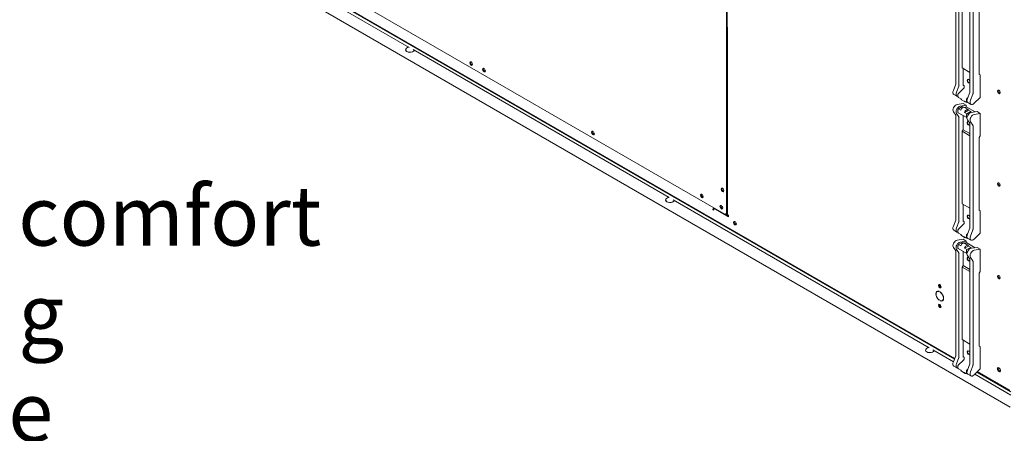
# Model space of a CAD drawing. Units: millimetres. Extents: x 160 to 5780, y 160 to 4040.
# Drawn here: x 656 to 1252, y 1320 to 1570 of the extents above; entities that cross this region are included whole.
import ezdxf

# ---------------------------------------------------------------- set-up
doc = ezdxf.new("R2010")
doc.units = ezdxf.units.MM
doc.header["$LTSCALE"] = 20
doc.layers.add('Symbol (ISO)', color=7, linetype='Continuous', lineweight=15)
doc.layers.add('Visible (Drawing)', color=7, linetype='Continuous', lineweight=5)
doc.styles.add('Note Text (ISO)', font='tahoma.ttf')
doc.dimstyles.new('Default - Method 1b (ISO)$7', dxfattribs={"dimscale": 20, "dimtxt": 2.5, "dimasz": 2.5, "dimexe": 3.175, "dimexo": 0, "dimgap": 0.762, "dimtad": 1, "dimtoh": 1, "dimrnd": 1e-08, "dimtxsty": 'Note Text (ISO)', "dimcen": 0.09, "dimdle": 10, "dimclrd": 256, "dimclre": 256, "dimclrt": 256, "dimazin": 2, "dimtfac": 1.4, "dimtmove": 0, "dimatfit": 3, "dimfxl": 1, "dimtolj": 1, "dimlwd": -1, "dimlwe": -1, "dimarcsym": 0})

msp = doc.modelspace()

# ---------------------------------------------------------------- linework, layer by layer
at = {"layer": 'Visible (Drawing)'}
for p, q in [((363.17, 1850.81), (1255.4, 1335.68)), ((1083.6, 1673.19), (1083.6, 1453.01)), ((1084.07, 1453.28), (1084.07, 1672.92)), ((1082.66, 1452.47), (817.73, 1605.42)), ((815.76, 1599.06), (1221.68, 1364.7)), ((816.09, 1599.39), (1221.85, 1365.12)), ((814.53, 1597.84), (891.42, 1553.44)), ((1222.57, 1594.23), (1222.57, 1531.59)), ((1224.45, 1593.15), (1224.45, 1530.5)), ((1231.05, 1589.34), (1231.05, 1526.69)), ((1232.94, 1525.6), (1232.94, 1588.25)), ((1226.34, 1540.97), (1226.34, 1584.85)), ((1236.71, 1537.06), (1236.71, 1581.15)), ((1084.26, 1565.73), (1084.26, 1452.4)), ((889.31, 1552.03), (889.31, 1551.94)), ((893.8, 1552.07), (1048.87, 1462.54)), ((1226.34, 1540.97), (1231.05, 1538.25)), ((1226.91, 1530.31), (1226.91, 1540.65)), ((1237.28, 1536.73), (1236.71, 1537.06)), ((1237.28, 1523.19), (1237.28, 1536.73)), ((1222.47, 1531.12), (1221.03, 1527.4)), ((1222.92, 1526.31), (1224.36, 1530.04)), ((1224, 1525.38), (1227.15, 1528.53)), ((1227.14, 1530.44), (1227.38, 1530.31)), ((1227.61, 1529.56), (1227.61, 1529.9)), ((1223.22, 1523.86), (1221.33, 1524.95)), ((1223.84, 1523.74), (1223.84, 1525.04)), ((1224.1, 1523.16), (1223.94, 1523.38)), ((1224.1, 1523.16), (1225.51, 1522.34)), ((1225.88, 1521.82), (1225.51, 1522.34)), ((1228.27, 1520.42), (1225.91, 1521.78)), ((1227.87, 1520.98), (1229.28, 1520.16)), ((1227.87, 1520.98), (1228.23, 1520.46)), ((1229.03, 1522.04), (1229.03, 1520.74)), ((1229.65, 1522.86), (1229.18, 1522.39)), ((1229.52, 1522.5), (1230.96, 1526.23)), ((1232.85, 1525.14), (1231.4, 1521.42)), ((1233.68, 1519.6), (1237.28, 1523.19)), ((1223.31, 1518.9), (1226.91, 1519.46)), ((1223.84, 1515.37), (1223.84, 1514.07)), ((1224.1, 1516.24), (1223.94, 1515.84)), ((1226.42, 1517.59), (1224.1, 1516.24)), ((1224.1, 1516.24), (1225.51, 1515.43)), ((1228.79, 1518.37), (1225.19, 1517.81)), ((1225.88, 1516.38), (1225.51, 1515.43)), ((1227.26, 1517.31), (1226.08, 1516.63)), ((1226.42, 1517.59), (1227.08, 1517.2)), ((1228.79, 1518.37), (1226.91, 1519.46)), ((1227.43, 1517.33), (1229.78, 1515.97)), ((1229.03, 1517.3), (1227.8, 1517.11)), ((1227.87, 1514.07), (1230.19, 1515.41)), ((1227.87, 1514.07), (1228.23, 1515.01)), ((1228.44, 1520.44), (1228.62, 1520.55)), ((1228.44, 1515.27), (1229.62, 1515.95)), ((1228.79, 1517.27), (1228.79, 1518.37)), ((1229.12, 1520.39), (1229.28, 1520.16)), ((1229.28, 1520.16), (1229.53, 1520.31)), ((1229.29, 1517.26), (1234.27, 1514.39)), ((1231.7, 1518.96), (1229.82, 1520.05)), ((1229.82, 1515.93), (1230.19, 1515.41)), ((1230.19, 1515.41), (1231.6, 1514.59)), ((1222.47, 1512.39), (1221.03, 1514.45)), ((1222.57, 1512.04), (1222.57, 1449.39)), ((1222.92, 1513.36), (1224.36, 1511.31)), ((1229.1, 1510.93), (1223.91, 1513.92)), ((1224.45, 1510.95), (1224.45, 1448.31)), ((1226.91, 1512.19), (1226.91, 1503.63)), ((1227.87, 1514.07), (1229.28, 1513.25)), ((1229.03, 1511.08), (1229.03, 1512.38)), ((1229.12, 1512.84), (1229.28, 1513.25)), ((1229.3, 1510.93), (1229.18, 1510.91)), ((1229.28, 1513.25), (1231.6, 1514.59)), ((1229.52, 1509.55), (1230.96, 1507.49)), ((1231.6, 1514.59), (1231.91, 1514.15)), ((1235.39, 1514.56), (1231.79, 1514)), ((1233.68, 1512.91), (1237.28, 1513.48)), ((1235.39, 1514.56), (1237.28, 1513.48)), ((1237.28, 1513.48), (1237.28, 1499.93)), ((1226.91, 1503.63), (1226.34, 1502.65)), ((1226.91, 1503.63), (1231.05, 1501.24)), ((1231.05, 1507.14), (1231.05, 1444.49)), ((1232.85, 1506.41), (1231.4, 1508.46)), ((1232.94, 1443.41), (1232.94, 1506.05)), ((1226.34, 1458.78), (1226.34, 1502.65)), ((1226.34, 1502.65), (1231.05, 1499.93)), ((1237.28, 1499.93), (1236.71, 1498.95)), ((1236.71, 1454.86), (1236.71, 1498.95)), ((1046.76, 1461.12), (1046.76, 1461.04)), ((1051.25, 1461.17), (1206.32, 1371.63)), ((1075.46, 1455.13), (1075.93, 1455.4)), ((1075.46, 1455.13), (1075.46, 1455.4)), ((1075.93, 1454.86), (1075.46, 1455.13)), ((1075.93, 1456.08), (1076.17, 1456.21)), ((1084.89, 1450.91), (1075.93, 1456.08)), ((1075.93, 1456.08), (1075.93, 1454.86)), ((1226.34, 1458.78), (1231.05, 1456.06)), ((1226.91, 1448.11), (1226.91, 1458.45)), ((1083.28, 1452.38), (1084.89, 1451.45)), ((1083.79, 1452.67), (1083.32, 1452.4)), ((1083.6, 1452.56), (1083.6, 1452.19)), ((1084.07, 1452.74), (1083.94, 1452.81)), ((1084.19, 1451.85), (1084.19, 1452.64)), ((1084.65, 1451.86), (1084.89, 1451.72)), ((1084.89, 1451.72), (1084.89, 1450.91)), ((1237.28, 1454.53), (1236.71, 1454.86)), ((1237.28, 1440.99), (1237.28, 1454.53)), ((1222.47, 1448.93), (1221.03, 1445.21)), ((1222.92, 1444.12), (1224.36, 1447.84)), ((1224, 1443.19), (1227.15, 1446.33)), ((1227.14, 1448.25), (1227.38, 1448.11)), ((1227.61, 1447.37), (1227.61, 1447.7)), ((1229.52, 1440.31), (1230.96, 1444.03)), ((1223.22, 1441.67), (1221.33, 1442.75)), ((1223.31, 1436.7), (1226.91, 1437.27)), ((1223.84, 1441.54), (1223.84, 1442.84)), ((1224.1, 1440.96), (1223.94, 1441.19)), ((1224.1, 1440.96), (1225.51, 1440.15)), ((1225.88, 1439.62), (1225.51, 1440.15)), ((1228.27, 1438.23), (1225.91, 1439.59)), ((1228.79, 1436.18), (1226.91, 1437.27)), ((1227.87, 1438.79), (1229.28, 1437.97)), ((1227.87, 1438.79), (1228.23, 1438.26)), ((1228.44, 1438.25), (1228.62, 1438.35)), ((1229.03, 1439.85), (1229.03, 1438.55)), ((1229.12, 1438.2), (1229.28, 1437.97)), ((1229.65, 1440.66), (1229.18, 1440.19)), ((1229.28, 1437.97), (1229.53, 1438.11)), ((1231.7, 1436.77), (1229.82, 1437.85)), ((1232.85, 1442.94), (1231.4, 1439.22)), ((1233.68, 1437.4), (1237.28, 1440.99)), ((1222.47, 1430.2), (1221.03, 1432.25)), ((1223.84, 1433.18), (1223.84, 1431.88)), ((1229.1, 1428.73), (1223.91, 1431.73)), ((1224.1, 1434.05), (1223.94, 1433.64)), ((1226.42, 1435.39), (1224.1, 1434.05)), ((1224.1, 1434.05), (1225.51, 1433.23)), ((1228.79, 1436.18), (1225.19, 1435.62)), ((1225.88, 1434.18), (1225.51, 1433.23)), ((1227.26, 1435.12), (1226.08, 1434.44)), ((1226.42, 1435.39), (1227.08, 1435.01)), ((1227.43, 1435.13), (1229.78, 1433.77)), ((1229.03, 1435.11), (1227.8, 1434.92)), ((1227.87, 1431.87), (1230.19, 1433.21)), ((1227.87, 1431.87), (1228.23, 1432.82)), ((1227.87, 1431.87), (1229.28, 1431.06)), ((1228.44, 1433.07), (1229.62, 1433.75)), ((1228.79, 1435.07), (1228.79, 1436.18)), ((1229.28, 1431.06), (1231.6, 1432.4)), ((1229.29, 1435.07), (1234.27, 1432.19)), ((1229.82, 1433.74), (1230.19, 1433.21)), ((1230.19, 1433.21), (1231.6, 1432.4)), ((1231.6, 1432.4), (1231.91, 1431.96)), ((1235.39, 1432.37), (1231.79, 1431.8)), ((1233.68, 1430.72), (1237.28, 1431.28)), ((1235.39, 1432.37), (1237.28, 1431.28)), ((1237.28, 1431.28), (1237.28, 1417.74)), ((1222.57, 1429.85), (1222.57, 1367.2)), ((1222.92, 1431.17), (1224.36, 1429.11)), ((1224.45, 1428.76), (1224.45, 1366.11)), ((1226.91, 1430), (1226.91, 1421.44)), ((1229.03, 1428.89), (1229.03, 1430.19)), ((1229.12, 1430.65), (1229.28, 1431.06)), ((1229.3, 1428.74), (1229.18, 1428.72)), ((1229.52, 1427.36), (1230.96, 1425.3)), ((1232.85, 1424.21), (1231.4, 1426.27)), ((1226.91, 1421.44), (1226.34, 1420.46)), ((1226.34, 1376.59), (1226.34, 1420.46)), ((1226.34, 1420.46), (1231.05, 1417.74)), ((1226.91, 1421.44), (1231.05, 1419.04)), ((1231.05, 1424.95), (1231.05, 1362.3)), ((1232.94, 1361.21), (1232.94, 1423.86)), ((1237.28, 1417.74), (1236.71, 1416.76)), ((1236.71, 1372.67), (1236.71, 1416.76)), ((1211.67, 1405.9), (1211.2, 1405.62)), ((1212.48, 1405.78), (1212.48, 1405.61)), ((1213.05, 1405.29), (1213.05, 1405.45)), ((1213.17, 1405.36), (1213.05, 1405.29)), ((1212.48, 1400.54), (1212.48, 1400.37)), ((1213.05, 1400.05), (1213.05, 1400.21)), ((1213.22, 1400.14), (1213.05, 1400.05)), ((1214.8, 1400.47), (1214.33, 1400.2)), ((1226.34, 1376.59), (1231.05, 1373.86)), ((1226.91, 1365.92), (1226.91, 1376.26)), ((1237.28, 1372.34), (1236.71, 1372.67)), ((1237.28, 1358.8), (1237.28, 1372.34)), ((1204.2, 1370.22), (1204.2, 1370.14)), ((1208.69, 1370.26), (1221.07, 1363.12)), ((1222.47, 1366.74), (1221.03, 1363.02)), ((1222.92, 1361.93), (1224.36, 1365.65)), ((1227.14, 1366.05), (1227.38, 1365.92)), ((1223.22, 1359.47), (1221.33, 1360.56)), ((1223.84, 1359.35), (1223.84, 1360.65)), ((1224, 1360.99), (1227.15, 1364.14)), ((1227.61, 1365.17), (1227.61, 1365.51)), ((1229.52, 1358.12), (1230.96, 1361.84)), ((1232.85, 1360.75), (1231.4, 1357.03)), ((1224.1, 1358.77), (1223.94, 1359)), ((1224.1, 1358.77), (1225.51, 1357.95)), ((1225.88, 1357.43), (1225.51, 1357.95)), ((1228.27, 1356.04), (1225.91, 1357.4)), ((1227.87, 1356.59), (1229.28, 1355.78)), ((1227.87, 1356.59), (1228.23, 1356.07)), ((1228.44, 1356.05), (1228.62, 1356.16)), ((1229.03, 1357.66), (1229.03, 1356.36)), ((1229.12, 1356), (1229.28, 1355.78)), ((1229.65, 1358.47), (1229.18, 1358)), ((1229.28, 1355.78), (1229.53, 1355.92)), ((1231.7, 1354.57), (1229.82, 1355.66)), ((1233.68, 1355.21), (1237.28, 1358.8)), ((1234.08, 1355.61), (1255.9, 1343.01)), ((1235.31, 1356.83), (1255.9, 1344.94)), ((1235.64, 1357.16), (1255.23, 1345.85))]:
    msp.add_line(p, q, dxfattribs=at)
for centre, major_axis, start_param, end_param in [((891.97, 1552.03), (2.67, 0), 1.828241, 6.02574), ((891.97, 1551.94), (2.67, 0), 3.141593, 6.071081), ((929.45, 1543.91), (0.6, -1.04), 3.545307, 5.879471), ((937.23, 1539.97), (0.6, -1.04), 3.545307, 5.879471), ((937.23, 1539.97), (-0.6, 1.04), 0.403715, 2.737878), ((1230.21, 1533.03), (-0.63, 1.1), 4.252874, 9.884293), ((1230.3, 1533.08), (0.567, -0.981), 2.413413, 6.723882), ((1222.66, 1527.26), (-1.33, -2.31), 4.974188, 6.283185), ((1221.86, 1531.18), (-0.5, -0.866), 1.832596, 2.356194), ((1223.75, 1530.09), (0.5, 0.866), 4.974188, 5.497787), ((1227.14, 1530.17), (-0.167, 0.289), 5.497787, 7.068583), ((1226.91, 1529.15), (0.5, 0.866), 4.276057, 5.497787), ((1227.38, 1530.03), (0.167, -0.289), 0.785398, 2.356194), ((1230.35, 1526.28), (-0.5, -0.866), 1.832596, 2.356194), ((1249.06, 1526.77), (0.6, -1.04), 3.545307, 5.879471), ((1249.06, 1526.77), (-0.6, 1.04), 0.403715, 2.737878), ((1224.55, 1526.17), (-1.33, -2.31), 4.974188, 6.684187), ((1224.08, 1525.17), (0.167, 0.289), 1.134464, 2.356194), ((1224.55, 1524.15), (-0.5, -0.866), 5.497787, 6.021386), ((1226.08, 1522.07), (-0.167, -0.289), 6.021386, 6.283185), ((1229.26, 1522.18), (-0.167, -0.289), 4.276057, 5.497787), ((1229.73, 1521.15), (-0.5, -0.866), 5.497787, 6.021386), ((1231.15, 1522.36), (-1.33, -2.31), 4.974188, 6.283185), ((1233.03, 1521.27), (-1.33, -2.31), 4.974188, 7.417649), ((1232.23, 1525.19), (0.5, 0.866), 4.974188, 5.497787), ((1222.66, 1516.48), (-1.33, -2.31), 3.577925, 6.021386), ((1224.55, 1515.39), (-1.33, -2.31), 3.577925, 6.021386), ((1224.55, 1515.78), (-0.5, -0.866), 4.974188, 5.497787), ((1226.08, 1516.36), (-0.167, -0.289), 3.926991, 4.974188), ((1227.26, 1517.04), (0.167, 0.289), 0, 0.785398), ((1228.44, 1520.71), (-0.167, -0.289), 6.021386, 7.068583), ((1228.44, 1515), (0.167, 0.289), 0.785398, 1.832596), ((1228.79, 1516.4), (0.5, 0.866), 0, 0.436332), ((1229.62, 1515.68), (0.167, 0.289), 6.021386, 7.068583), ((1221.86, 1511.63), (0.5, 0.866), 5.497787, 6.021386), ((1224.08, 1514.21), (-0.167, -0.289), 5.497787, 6.283185), ((1223.75, 1510.54), (0.5, 0.866), 5.497787, 6.021386), ((1229.73, 1512.79), (0.5, 0.866), 1.832596, 2.356194), ((1229.26, 1511.22), (-0.167, -0.289), 5.497787, 6.719518), ((1231.15, 1511.58), (-1.33, -2.31), 3.577925, 6.021386), ((1230.21, 1507.44), (-0.63, 1.1), 5.36794, 9.884293), ((1233.03, 1510.49), (-1.33, -2.31), 3.577925, 6.021386), ((1232.52, 1514.91), (-0.5, -0.866), 6.021386, 6.31803), ((1230.3, 1507.5), (0.567, -0.981), 2.413413, 6.723882), ((1230.35, 1506.73), (0.5, 0.866), 5.497787, 6.021386), ((1232.23, 1505.64), (0.5, 0.866), 5.497787, 6.021386), ((1003.22, 1501.86), (0.6, -1.04), 3.545307, 5.879471), ((1003.22, 1501.86), (-0.6, 1.04), 0.403715, 2.737878), ((1081.71, 1467.44), (0.6, -1.04), 3.545307, 5.879471), ((1081.71, 1467.44), (-0.6, 1.04), 0.403715, 2.737878), ((1249.06, 1470.7), (0.6, -1.04), 3.545307, 5.879471), ((1249.06, 1470.7), (-0.6, 1.04), 0.403715, 2.737878), ((1049.42, 1461.12), (2.67, 0), 1.828241, 6.02574), ((1049.42, 1461.04), (2.67, 0), 3.141593, 6.071081), ((1069.22, 1463.76), (0.6, -1.04), 3.545307, 5.879471), ((1069.22, 1463.76), (-0.6, 1.04), 0.403715, 2.737878), ((1069.22, 1463.75), (0.58, -1.01), 3.502203, 5.900098), ((1076.4, 1455.95), (0.67, 1.15), 1.515126, 2.356194), ((1075.46, 1456.62), (0.333, 0.577), 4.656718, 4.712389), ((1081.01, 1456.96), (0.6, -1.04), 3.545307, 5.879471), ((1081.01, 1456.96), (-0.6, 1.04), 0.403715, 2.737878), ((1081.01, 1456.96), (0.58, -1.01), 3.518666, 5.906112), ((1082.66, 1453.55), (0.67, -1.15), 5.497787, 7.068583), ((1083.13, 1453.83), (0.67, -1.15), 0, 0.785398), ((1083.6, 1452.47), (0.667, 0), 0.096449, 0.785398), ((1085.6, 1452.4), (-1.33, 0), 0, 0.785398), ((1221.86, 1448.99), (-0.5, -0.866), 1.832596, 2.356194), ((1230.21, 1450.83), (-0.63, 1.1), 4.252874, 9.884293), ((1230.3, 1450.89), (0.567, -0.981), 2.413413, 6.723882), ((1089.26, 1447.3), (0.6, -1.04), 3.545307, 5.879471), ((1089.26, 1447.3), (-0.6, 1.04), 0.403715, 2.737878), ((1222.66, 1445.06), (-1.33, -2.31), 4.974188, 6.283185), ((1224.55, 1443.97), (-1.33, -2.31), 4.974188, 6.684187), ((1224.08, 1442.98), (0.167, 0.289), 1.134464, 2.356194), ((1223.75, 1447.9), (0.5, 0.866), 4.974188, 5.497787), ((1227.14, 1447.98), (-0.167, 0.289), 5.497787, 7.068583), ((1226.91, 1446.96), (0.5, 0.866), 4.276057, 5.497787), ((1227.38, 1447.84), (0.167, -0.289), 0.785398, 2.356194), ((1230.35, 1444.09), (-0.5, -0.866), 1.832596, 2.356194), ((1232.23, 1443), (0.5, 0.866), 4.974188, 5.497787), ((1224.55, 1441.95), (-0.5, -0.866), 5.497787, 6.021386), ((1226.08, 1439.88), (-0.167, -0.289), 6.021386, 6.283185), ((1228.44, 1438.52), (-0.167, -0.289), 6.021386, 7.068583), ((1229.26, 1439.99), (-0.167, -0.289), 4.276057, 5.497787), ((1229.73, 1438.96), (-0.5, -0.866), 5.497787, 6.021386), ((1231.15, 1440.16), (-1.33, -2.31), 4.974188, 6.283185), ((1233.03, 1439.08), (-1.33, -2.31), 4.974188, 7.417649), ((1222.66, 1434.29), (-1.33, -2.31), 3.577925, 6.021386), ((1224.55, 1433.2), (-1.33, -2.31), 3.577925, 6.021386), ((1224.55, 1433.59), (-0.5, -0.866), 4.974188, 5.497787), ((1224.08, 1432.02), (-0.167, -0.289), 5.497787, 6.283185), ((1226.08, 1434.16), (-0.167, -0.289), 3.926991, 4.974188), ((1227.26, 1434.84), (0.167, 0.289), 0, 0.785398), ((1228.44, 1432.8), (0.167, 0.289), 0.785398, 1.832596), ((1228.79, 1434.2), (0.5, 0.866), 0, 0.436332), ((1231.15, 1429.39), (-1.33, -2.31), 3.577925, 6.021386), ((1229.62, 1433.48), (0.167, 0.289), 6.021386, 7.068583), ((1232.52, 1432.72), (-0.5, -0.866), 6.021386, 6.31803), ((1221.86, 1429.44), (0.5, 0.866), 5.497787, 6.021386), ((1223.75, 1428.35), (0.5, 0.866), 5.497787, 6.021386), ((1229.73, 1430.59), (0.5, 0.866), 1.832596, 2.356194), ((1229.26, 1429.02), (-0.167, -0.289), 5.497787, 6.719518), ((1230.21, 1425.25), (-0.63, 1.1), 5.36794, 9.884293), ((1230.3, 1425.3), (0.567, -0.981), 2.413413, 6.723882), ((1230.35, 1424.54), (0.5, 0.866), 5.497787, 6.021386), ((1233.03, 1428.3), (-1.33, -2.31), 3.577925, 6.021386), ((1232.23, 1423.45), (0.5, 0.866), 5.497787, 6.021386), ((1249.06, 1414.64), (0.6, -1.04), 3.545307, 5.879471), ((1249.06, 1414.64), (-0.6, 1.04), 0.403715, 2.737878), ((1213.24, 1409.17), (0.58, -1.01), 3.557545, 5.867233), ((1213.24, 1409.19), (0.417, -0.722), 3.322035, 6.140864), ((1212.76, 1402.91), (-1.67, 2.89), 5.618077, 8.51909), ((1212.76, 1402.91), (-1.57, 2.71), 5.625796, 8.511371), ((1213.24, 1403.18), (-1.67, 2.89), 0.141897, 0.354572), ((1213.24, 1403.18), (-1.57, 2.71), 6.214678, 6.283185), ((1212.76, 1402.91), (1.67, -2.89), 5.618077, 8.51909), ((1212.76, 1402.91), (1.57, -2.71), 5.625796, 8.511371), ((1213.24, 1397.2), (0.58, -1.01), 3.557545, 5.867233), ((1213.24, 1397.27), (0.417, -0.722), 3.418361, 6.136085), ((1213.24, 1403.18), (1.67, -2.89), 5.928613, 6.141288), ((1213.24, 1403.18), (1.57, -2.71), 0, 0.068508), ((1206.87, 1370.22), (2.67, 0), 1.828241, 6.02574), ((1206.87, 1370.14), (2.67, 0), 3.141593, 6.071081), ((1221.86, 1366.79), (-0.5, -0.866), 1.832596, 2.356194), ((1223.75, 1365.7), (0.5, 0.866), 4.974188, 5.497787), ((1227.14, 1365.78), (-0.167, 0.289), 5.497787, 7.068583), ((1227.38, 1365.65), (0.167, -0.289), 0.785398, 2.356194), ((1230.21, 1368.64), (-0.63, 1.1), 4.252874, 9.884293), ((1230.3, 1368.69), (0.567, -0.981), 2.413413, 6.723882), ((1222.66, 1362.87), (-1.33, -2.31), 4.974188, 6.283185), ((1224.55, 1361.78), (-1.33, -2.31), 4.974188, 6.684187), ((1224.08, 1360.79), (0.167, 0.289), 1.134464, 2.356194), ((1226.91, 1364.77), (0.5, 0.866), 4.276057, 5.497787), ((1230.35, 1361.89), (-0.5, -0.866), 1.832596, 2.356194), ((1232.23, 1360.8), (0.5, 0.866), 4.974188, 5.497787), ((1224.55, 1359.76), (-0.5, -0.866), 5.497787, 6.021386), ((1226.08, 1357.68), (-0.167, -0.289), 6.021386, 6.283185), ((1228.44, 1356.32), (-0.167, -0.289), 6.021386, 7.068583), ((1229.26, 1357.79), (-0.167, -0.289), 4.276057, 5.497787), ((1229.73, 1356.76), (-0.5, -0.866), 5.497787, 6.021386), ((1231.15, 1357.97), (-1.33, -2.31), 4.974188, 6.283185), ((1233.03, 1356.88), (-1.33, -2.31), 4.974188, 7.417649), ((1249.06, 1358.57), (-0.7, 1.21), 0.343429, 2.798164), ((1249.06, 1358.57), (0.7, -1.21), 3.485021, 5.939757)]:
    msp.add_ellipse(centre, major_axis=major_axis, ratio=0.57735, start_param=start_param, end_param=end_param, dxfattribs=at)
for centre, major_axis in [((928.98, 1543.64), (-0.6, 1.04)), ((936.76, 1539.7), (-0.6, 1.04)), ((1248.59, 1526.5), (0.6, -1.04)), ((1002.75, 1501.59), (-0.6, 1.04)), ((1081.24, 1467.16), (-0.6, 1.04)), ((1248.59, 1470.43), (0.6, -1.04)), ((1068.75, 1463.49), (-0.6, 1.04)), ((1080.53, 1456.68), (-0.6, 1.04)), ((1088.78, 1447.02), (0.6, -1.04)), ((1248.59, 1414.36), (0.6, -1.04)), ((1212.76, 1408.9), (0.58, -1.01)), ((1212.76, 1396.92), (0.58, -1.01)), ((1248.59, 1358.3), (0.7, -1.21))]:
    msp.add_ellipse(centre, major_axis=major_axis, ratio=0.57735, dxfattribs=at)

# ---------------------------------------------------------------- texts
at = {"layer": 'Symbol (ISO)', "insert": (508.13, 1469.44), "char_height": 36, "width": 336.1362, "attachment_point": 1, "line_spacing_factor": 0.987884, "style": 'Note Text (ISO)'}
msp.add_mtext('{\\fTahoma|b0|i0;\\H36.0000;Water comfort\\Pheating surface\\Pconnection}', dxfattribs=at)

# ---------------------------------------------------------------- leaders
at = {"layer": 'Symbol (ISO)', "annotation_type": 0, "has_hookline": 1, "hookline_direction": 0, "text_width": 331.62}
msp.add_leader([(431.98, 1059.33), (442.89, 1444.44), (492.89, 1444.44)], dimstyle='Default - Method 1b (ISO)$7', override={"dimtad": 0}, dxfattribs=at)

doc.saveas('drawing.dxf')
